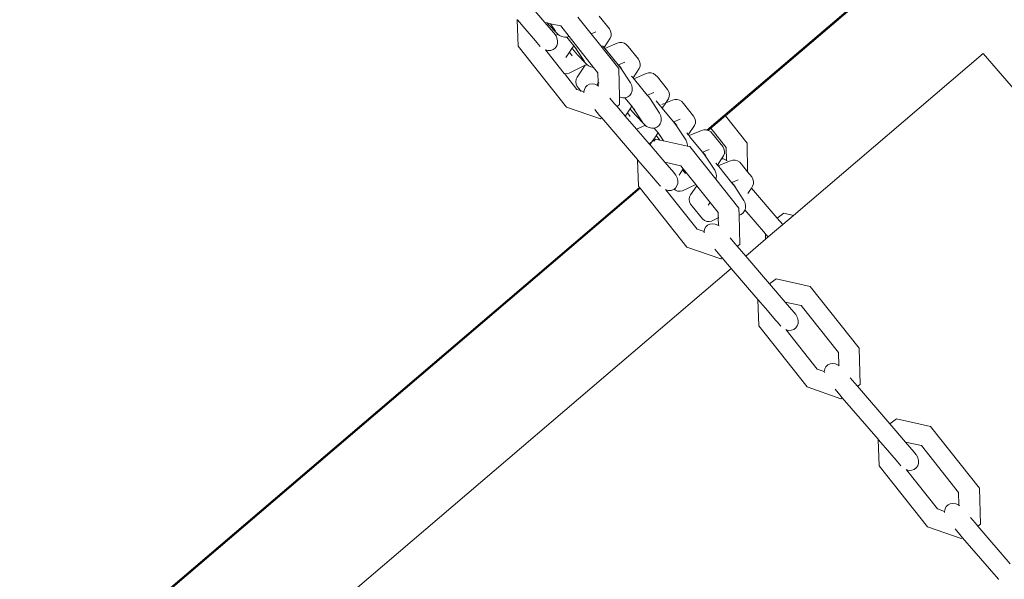
# Model space of a CAD drawing. Units: millimetres. Extents: x -20970 to 18683, y -14674 to 10571.
# Drawn here: x -1357 to -1092, y 3896 to 4047 of the extents above; entities that cross this region are included whole.
import ezdxf

# ---------------------------------------------------------------- set-up
doc = ezdxf.new("R2010")
doc.units = ezdxf.units.MM
doc.layers.get('0').update_dxf_attribs({"lineweight": 5})
doc.layers.add('Зона безопасности', color=7, linetype='Continuous', lineweight=35, true_color=0x00a0e3)
doc.layers.add('Размеры', color=1, linetype='Continuous', lineweight=5)
doc.dimstyles.new('размеры Маф', dxfattribs={"dimtxt": 500, "dimasz": 50, "dimexe": 50, "dimexo": 0.0625, "dimgap": 0.09, "dimtad": 1, "dimdec": 0, "dimzin": 0, "dimdsep": 46, "dimtxsty": 'Standard', "dimblk": 'ARCHTICK', "dimcen": 0.09, "dimdle": 50, "dimclrd": 256, "dimclre": 256, "dimclrt": 256, "dimadec": 0, "dimazin": 0, "dimtfac": 1, "dimtdec": 0, "dimtix": 1, "dimtofl": 0, "dimtmove": 0, "dimatfit": 3, "dimfxl": 1, "dimtolj": 1, "dimtzin": 0, "dimlwd": -1, "dimlwe": -1, "dimarcsym": 1})

# ---------------------------------------------------------------- blocks, each defined once
blk = doc.blocks.new('_ArchTick')
at = {"color": 0, "linetype": 'ByBlock', "const_width": 0.15}
blk.add_lwpolyline([(-0.5, -0.5), (0.5, 0.5)], dxfattribs=at)
blk = doc.blocks.new('*D11')
at = {"layer": 'Defpoints', "color": 0, "transparency": 16777216}
for p in [(-20919.96, 4755.04), (14634.4, 504.7), (14634.4, -14596.19)]:
    blk.add_point(p, dxfattribs=at)
at = {"layer": 'Размеры', "transparency": 16777216}
for p, q in [((-20919.96, 4754.98), (-20919.96, -14646.19)), ((14634.4, 504.64), (14634.4, -14646.19)), ((-20969.96, -14596.19), (14684.4, -14596.19))]:
    blk.add_line(p, q, dxfattribs=at)
at = {"layer": 'Размеры', "transparency": 16777216, "xscale": 50, "yscale": 50, "zscale": 50, "rotation": 180}
blk.add_blockref('_ArchTick', (-20919.96, -14596.19), dxfattribs=at)
at = {"layer": 'Размеры', "transparency": 16777216, "xscale": 50, "yscale": 50, "zscale": 50}
blk.add_blockref('_ArchTick', (14634.4, -14596.19), dxfattribs=at)
at = {"layer": 'Размеры', "transparency": 16777216, "insert": (-3142.78, -14346.1), "char_height": 500, "attachment_point": 5}
blk.add_mtext('\\A1;35554', dxfattribs=at)
blk = doc.blocks.new('*D13')
at = {"layer": 'Defpoints', "color": 0, "transparency": 16777216}
for p in [(-19528.76, 6138.04), (14273.58, 469.69), (14273.58, -13151.11)]:
    blk.add_point(p, dxfattribs=at)
at = {"layer": 'Размеры', "transparency": 16777216}
for p, q in [((-19528.76, 6137.97), (-19528.76, -13201.11)), ((14273.58, 469.63), (14273.58, -13201.11)), ((-19578.76, -13151.11), (14323.58, -13151.11))]:
    blk.add_line(p, q, dxfattribs=at)
at = {"layer": 'Размеры', "transparency": 16777216, "xscale": 50, "yscale": 50, "zscale": 50, "rotation": 180}
blk.add_blockref('_ArchTick', (-19528.76, -13151.11), dxfattribs=at)
at = {"layer": 'Размеры', "transparency": 16777216, "xscale": 50, "yscale": 50, "zscale": 50}
blk.add_blockref('_ArchTick', (14273.58, -13151.11), dxfattribs=at)
at = {"layer": 'Размеры', "transparency": 16777216, "insert": (-2627.59, -12901.02), "char_height": 500, "attachment_point": 5}
blk.add_mtext('\\A1;33802', dxfattribs=at)

msp = doc.modelspace()

# ---------------------------------------------------------------- linework, layer by layer
for p, q in [((-1171.74, 4017.1), (-1118.51, 4062.53)), ((-1166.78, 4020.99), (-1118.4, 4062.28)), ((-1215.47, 4046.15), (-1219.71, 4051.09)), ((-1222.88, 4046.88), (-1222.88, 4046.91)), ((-1222.62, 4039.73), (-1222.88, 4046.88)), ((-1222.84, 4046.83), (-1222.88, 4046.88)), ((-1222.84, 4046.83), (-1220.73, 4044.41)), ((-1215.47, 4046.15), (-1213.12, 4043.41)), ((-1215.47, 4046.15), (-1214.83, 4046.01)), ((-1214.83, 4046.01), (-1214.46, 4045.59)), ((-1214.83, 4046.01), (-1213.95, 4045.82)), ((-1214.46, 4045.59), (-1212.13, 4043.15)), ((-1212.61, 4043.77), (-1213.95, 4045.82)), ((-1213.95, 4045.82), (-1211.18, 4045.21)), ((-1206.52, 4047.59), (-1202.95, 4043.09)), ((-1200.79, 4047.82), (-1198.05, 4044.41)), ((-1220.73, 4044.41), (-1218, 4041.21)), ((-1213.12, 4043.41), (-1212.61, 4042.77)), ((-1212.05, 4042.93), (-1212.4, 4042.76)), ((-1212.13, 4043.15), (-1211.94, 4042.99)), ((-1211.94, 4042.99), (-1212.05, 4042.93)), ((-1211.94, 4042.99), (-1211.53, 4042.66)), ((-1211.18, 4045.21), (-1208.93, 4042.37)), ((-1202.95, 4043.09), (-1201.7, 4043.6)), ((-1202.95, 4043.09), (-1201.11, 4040.78)), ((-1197.72, 4043.8), (-1198.05, 4044.41)), ((-1197.57, 4043.15), (-1197.72, 4043.8)), ((-1197.6, 4042.5), (-1197.57, 4043.15)), ((-1217.64, 4040.78), (-1218, 4041.21)), ((-1217.64, 4040.78), (-1216.68, 4039.68)), ((-1212.61, 4042.77), (-1212.58, 4042.72)), ((-1212.58, 4042.72), (-1212.56, 4042.68)), ((-1212.4, 4042.76), (-1212.56, 4042.68)), ((-1212.56, 4042.68), (-1212.51, 4042.59)), ((-1212.51, 4042.59), (-1212.4, 4042.76)), ((-1212.51, 4042.59), (-1212.22, 4041.99)), ((-1212.06, 4040.47), (-1212.26, 4039.8)), ((-1212.22, 4041.99), (-1212.04, 4041.22)), ((-1212.04, 4041.22), (-1212.06, 4040.47)), ((-1211.53, 4042.66), (-1210.85, 4042.32)), ((-1210.85, 4042.32), (-1210.13, 4042.16)), ((-1210.13, 4042.16), (-1209.52, 4042.19)), ((-1209.52, 4042.19), (-1209.43, 4042.2)), ((-1207.66, 4039.87), (-1209.52, 4042.19)), ((-1209.43, 4042.2), (-1208.93, 4042.37)), ((-1208.93, 4042.37), (-1202.3, 4033.98)), ((-1201.11, 4040.78), (-1195.55, 4033.75)), ((-1197.81, 4041.89), (-1199.48, 4039.38)), ((-1199.29, 4039.16), (-1195.96, 4040.52)), ((-1197.81, 4041.89), (-1197.6, 4042.5)), ((-1195.33, 4040.71), (-1195.96, 4040.52)), ((-1194.67, 4040.71), (-1195.33, 4040.71)), ((-1194.02, 4040.52), (-1194.67, 4040.71)), ((-1193.44, 4040.15), (-1194.02, 4040.52)), ((-1209.59, 4023.3), (-1222.62, 4039.73)), ((-1215.29, 4038.75), (-1215.32, 4038.79)), ((-1214.88, 4038.66), (-1215.29, 4038.75)), ((-1214.93, 4038.35), (-1215.29, 4038.75)), ((-1214.93, 4038.35), (-1214.88, 4038.66)), ((-1214.92, 4038.28), (-1214.93, 4038.35)), ((-1210.27, 4032.42), (-1214.92, 4038.28)), ((-1214.56, 4038.58), (-1214.88, 4038.66)), ((-1213.84, 4038.61), (-1214.56, 4038.58)), ((-1213.19, 4038.83), (-1213.84, 4038.61)), ((-1212.65, 4039.24), (-1213.19, 4038.83)), ((-1212.26, 4039.8), (-1212.65, 4039.24)), ((-1209.79, 4036.71), (-1208.85, 4038.1)), ((-1208.85, 4038.1), (-1208.35, 4038.85)), ((-1208.12, 4037.17), (-1208.85, 4038.1)), ((-1208.35, 4038.85), (-1208.14, 4039.16)), ((-1208.01, 4039.02), (-1208.35, 4038.85)), ((-1208.14, 4039.16), (-1207.66, 4039.87)), ((-1208.14, 4039.16), (-1208.01, 4039.02)), ((-1208.01, 4039.02), (-1206.63, 4037.41)), ((-1207.28, 4039.4), (-1207.66, 4039.87)), ((-1204.77, 4035.59), (-1207.28, 4039.4)), ((-1206.91, 4038.95), (-1207.28, 4039.4)), ((-1199.48, 4039.38), (-1199.9, 4039.88)), ((-1199.29, 4039.16), (-1199.48, 4039.38)), ((-1199.12, 4038.97), (-1199.29, 4039.16)), ((-1195.67, 4034.68), (-1199.12, 4038.97)), ((-1192.96, 4039.64), (-1193.44, 4040.15)), ((-1192.96, 4039.64), (-1190.22, 4036.23)), ((-1097.25, 4037.76), (-1148.42, 3994.09)), ((-987.76, 3910.29), (-1097.25, 4037.76)), ((-1208.09, 4037.15), (-1208.12, 4037.17)), ((-1206.63, 4037.41), (-1204.3, 4034.97)), ((-1204.3, 4034.97), (-1204.1, 4034.81)), ((-1195.6, 4034.71), (-1193.87, 4035.42)), ((-1189.89, 4035.62), (-1190.22, 4036.23)), ((-1189.73, 4034.97), (-1189.89, 4035.62)), ((-1189.76, 4034.32), (-1189.73, 4034.97)), ((-1210.27, 4032.42), (-1210.19, 4032.39)), ((-1210.19, 4032.39), (-1209.54, 4032.32)), ((-1206.84, 4028.1), (-1210.19, 4032.39)), ((-1209.54, 4032.32), (-1208.9, 4032.45)), ((-1204.56, 4034.58), (-1208.9, 4032.45)), ((-1206.71, 4031.4), (-1204.56, 4034.58)), ((-1204.21, 4034.75), (-1204.56, 4034.58)), ((-1204.1, 4034.81), (-1204.21, 4034.75)), ((-1204.1, 4034.81), (-1203.7, 4034.48)), ((-1203.7, 4034.48), (-1203.02, 4034.14)), ((-1203.02, 4034.14), (-1202.3, 4033.98)), ((-1202.3, 4033.98), (-1201.15, 4032.56)), ((-1201.15, 4032.56), (-1201.08, 4029.82)), ((-1195.67, 4034.68), (-1195.6, 4034.71)), ((-1195.39, 4034.34), (-1195.67, 4034.68)), ((-1195.6, 4034.71), (-1194.78, 4033.69)), ((-1195.55, 4033.75), (-1195.36, 4026.05)), ((-1195.39, 4034.34), (-1195, 4033.86)), ((-1192.36, 4029.83), (-1195, 4033.86)), ((-1189.98, 4033.71), (-1191.64, 4031.2)), ((-1191.46, 4030.98), (-1188.12, 4032.35)), ((-1189.98, 4033.71), (-1189.76, 4034.32)), ((-1187.49, 4032.53), (-1188.12, 4032.35)), ((-1186.83, 4032.53), (-1187.49, 4032.53)), ((-1186.19, 4032.34), (-1186.83, 4032.53)), ((-1185.6, 4031.97), (-1186.19, 4032.34)), ((-1207.09, 4030.17), (-1206.99, 4030.81)), ((-1207, 4029.51), (-1207.09, 4030.17)), ((-1206.99, 4030.81), (-1206.71, 4031.4)), ((-1202.68, 4029.57), (-1203.38, 4029.47)), ((-1201.94, 4029.47), (-1202.68, 4029.57)), ((-1201.45, 4029.27), (-1201.08, 4029.82)), ((-1201.08, 4029.82), (-1201.02, 4029.92)), ((-1201.08, 4029.82), (-1201.07, 4029.08)), ((-1201.02, 4029.92), (-1200.92, 4030.06)), ((-1200.92, 4029.8), (-1201.02, 4029.92)), ((-1192.04, 4029.13), (-1192.36, 4029.83)), ((-1191.64, 4031.2), (-1192.07, 4031.7)), ((-1191.46, 4030.98), (-1191.64, 4031.2)), ((-1191.28, 4030.79), (-1191.46, 4030.98)), ((-1187.83, 4026.5), (-1191.28, 4030.79)), ((-1185.12, 4031.46), (-1185.6, 4031.97)), ((-1185.12, 4031.46), (-1182.38, 4028.05)), ((-1206.73, 4028.89), (-1207, 4029.51)), ((-1205.83, 4027.75), (-1206.84, 4028.1)), ((-1206.3, 4028.33), (-1206.73, 4028.89)), ((-1205.83, 4027.75), (-1206.3, 4028.33)), ((-1205.64, 4027.51), (-1205.83, 4027.75)), ((-1204.93, 4027.43), (-1205.83, 4027.75)), ((-1204.93, 4027.43), (-1204.94, 4027.39)), ((-1204.94, 4027.39), (-1204.92, 4027.13)), ((-1204.8, 4028.1), (-1204.93, 4027.43)), ((-1204.48, 4028.71), (-1204.8, 4028.1)), ((-1204, 4029.18), (-1204.48, 4028.71)), ((-1203.38, 4029.47), (-1204, 4029.18)), ((-1201.45, 4029.27), (-1201.94, 4029.47)), ((-1201.2, 4029.17), (-1201.45, 4029.27)), ((-1201.07, 4029.08), (-1201.2, 4029.17)), ((-1200.9, 4028.96), (-1201.07, 4029.08)), ((-1192.57, 4026.46), (-1192.17, 4027.01)), ((-1192.17, 4027.01), (-1191.94, 4027.67)), ((-1191.9, 4028.39), (-1192.04, 4029.13)), ((-1191.94, 4027.67), (-1191.9, 4028.39)), ((-1187.74, 4026.5), (-1186.03, 4027.24)), ((-1182.05, 4027.44), (-1182.38, 4028.05)), ((-1181.89, 4026.79), (-1182.05, 4027.44)), ((-1197.9, 4025.72), (-1196.63, 4024.23)), ((-1195.36, 4026.05), (-1195.18, 4025.96)), ((-1195.36, 4026.05), (-1195.31, 4023.99)), ((-1195.18, 4025.96), (-1194.46, 4025.8)), ((-1194.46, 4025.8), (-1193.85, 4025.83)), ((-1193.85, 4025.83), (-1193.75, 4025.84)), ((-1191.98, 4023.52), (-1193.85, 4025.83)), ((-1193.75, 4025.84), (-1193.11, 4026.06)), ((-1193.11, 4026.06), (-1192.57, 4026.46)), ((-1187.83, 4026.5), (-1187.74, 4026.5)), ((-1187.55, 4026.16), (-1187.83, 4026.5)), ((-1187.76, 4026.52), (-1187.74, 4026.5)), ((-1187.55, 4026.16), (-1187.17, 4025.68)), ((-1184.52, 4021.65), (-1187.17, 4025.68)), ((-1184.24, 4023.6), (-1185.43, 4024.98)), ((-1183.91, 4024), (-1183.27, 4024.26)), ((-1182.87, 4024.43), (-1183.79, 4023.04)), ((-1182.14, 4025.53), (-1182.87, 4024.43)), ((-1182.87, 4024.43), (-1181.08, 4025.16)), ((-1182.14, 4025.53), (-1181.92, 4026.14)), ((-1181.92, 4026.14), (-1181.89, 4026.79)), ((-1180.45, 4025.34), (-1181.08, 4025.16)), ((-1179.79, 4025.34), (-1180.45, 4025.34)), ((-1179.15, 4025.15), (-1179.79, 4025.34)), ((-1178.56, 4024.79), (-1179.15, 4025.15)), ((-1178.08, 4024.28), (-1178.56, 4024.79)), ((-1178.08, 4024.28), (-1175.34, 4020.86)), ((-1200.45, 4020.11), (-1209.59, 4023.3)), ((-1202.02, 4022.66), (-1200.69, 4021.07)), ((-1196.63, 4024.23), (-1195.99, 4023.48)), ((-1195.31, 4023.99), (-1195.99, 4023.48)), ((-1195.99, 4023.48), (-1193.76, 4020.88)), ((-1193.76, 4020.88), (-1193.18, 4021.74)), ((-1193.18, 4021.74), (-1192.68, 4022.49)), ((-1192.45, 4020.81), (-1193.18, 4021.74)), ((-1192.68, 4022.49), (-1192.46, 4022.8)), ((-1192.34, 4022.66), (-1192.68, 4022.49)), ((-1192.46, 4022.8), (-1191.98, 4023.52)), ((-1192.46, 4022.8), (-1192.34, 4022.66)), ((-1192.34, 4022.66), (-1190.96, 4021.05)), ((-1191.6, 4023.05), (-1191.98, 4023.52)), ((-1189.1, 4019.23), (-1191.6, 4023.05)), ((-1191.23, 4022.59), (-1191.6, 4023.05)), ((-1184.2, 4020.95), (-1184.52, 4021.65)), ((-1183.79, 4023.04), (-1184.24, 4023.6)), ((-1180.79, 4019.32), (-1183.79, 4023.04)), ((-1200.69, 4021.07), (-1200.09, 4020.38)), ((-1200.09, 4020.38), (-1200.45, 4020.11)), ((-1190.47, 4009.18), (-1200.09, 4020.38)), ((-1193.76, 4020.88), (-1190.7, 4017.33)), ((-1192.42, 4020.79), (-1192.45, 4020.81)), ((-1190.96, 4021.05), (-1188.63, 4018.61)), ((-1184.34, 4018.83), (-1184.11, 4019.49)), ((-1184.06, 4020.21), (-1184.2, 4020.95)), ((-1184.11, 4019.49), (-1184.06, 4020.21)), ((-1180.79, 4019.32), (-1180.72, 4019.34)), ((-1180.51, 4018.97), (-1180.79, 4019.32)), ((-1180.72, 4019.34), (-1178.99, 4020.05)), ((-1180.72, 4019.34), (-1179.9, 4018.32)), ((-1180.51, 4018.97), (-1180.13, 4018.49)), ((-1175.01, 4020.26), (-1175.34, 4020.86)), ((-1175.1, 4018.34), (-1174.88, 4018.95)), ((-1174.85, 4019.61), (-1175.01, 4020.26)), ((-1174.88, 4018.95), (-1174.85, 4019.61)), ((-1170.69, 4017.65), (-1166.78, 4020.99)), ((-1166.78, 4020.99), (-1160.94, 4013.61)), ((-1188.54, 4018.39), (-1190.7, 4017.33)), ((-1190.7, 4017.33), (-1187.29, 4013.36)), ((-1188.63, 4018.61), (-1188.43, 4018.45)), ((-1188.43, 4018.45), (-1188.54, 4018.39)), ((-1188.43, 4018.45), (-1188.03, 4018.12)), ((-1188.03, 4018.12), (-1187.34, 4017.78)), ((-1187.34, 4017.78), (-1186.62, 4017.62)), ((-1186.62, 4017.62), (-1186.01, 4017.65)), ((-1186.01, 4017.65), (-1185.92, 4017.66)), ((-1184.94, 4016.33), (-1186.01, 4017.65)), ((-1185.92, 4017.66), (-1185.27, 4017.88)), ((-1185.42, 4015.62), (-1184.94, 4016.33)), ((-1185.27, 4017.88), (-1184.73, 4018.28)), ((-1184.56, 4015.86), (-1184.94, 4016.33)), ((-1184.73, 4018.28), (-1184.34, 4018.83)), ((-1177.48, 4014.47), (-1180.13, 4018.49)), ((-1176.77, 4015.83), (-1177.19, 4016.33)), ((-1175.1, 4018.34), (-1176.77, 4015.83)), ((-1176.58, 4015.61), (-1173.25, 4016.98)), ((-1172.62, 4017.16), (-1173.25, 4016.98)), ((-1171.95, 4017.16), (-1172.62, 4017.16)), ((-1171.74, 4017.1), (-1171.95, 4017.16)), ((-1171.44, 4017.01), (-1171.74, 4017.1)), ((-1171.44, 4017.01), (-1170.69, 4017.65)), ((-1171.31, 4016.97), (-1171.44, 4017.01)), ((-1170.73, 4016.61), (-1171.31, 4016.97)), ((-1170.24, 4016.1), (-1170.73, 4016.61)), ((-1170.69, 4017.65), (-1166.53, 4012.39)), ((-1187.29, 4013.36), (-1186.59, 4013.9)), ((-1187.08, 4013.17), (-1186.59, 4013.9)), ((-1186.59, 4013.9), (-1186.14, 4014.55)), ((-1186.59, 4013.9), (-1185.98, 4014.35)), ((-1186.14, 4014.55), (-1185.64, 4015.3)), ((-1185.98, 4014.35), (-1186.14, 4014.55)), ((-1185.98, 4014.35), (-1185.54, 4014.68)), ((-1185.79, 4014.11), (-1185.98, 4014.35)), ((-1185.64, 4015.3), (-1185.42, 4015.62)), ((-1185.3, 4015.47), (-1185.64, 4015.3)), ((-1185.54, 4014.68), (-1184.41, 4014.43)), ((-1185.42, 4015.62), (-1185.3, 4015.47)), ((-1185.3, 4015.47), (-1184.41, 4014.43)), ((-1183.5, 4014.23), (-1184.56, 4015.86)), ((-1184.19, 4015.4), (-1184.56, 4015.86)), ((-1184.41, 4014.43), (-1183.5, 4014.23)), ((-1183.5, 4014.23), (-1177.03, 4012.81)), ((-1177.16, 4013.76), (-1177.48, 4014.47)), ((-1177.02, 4013.02), (-1177.16, 4013.76)), ((-1176.58, 4015.61), (-1176.77, 4015.83)), ((-1176.41, 4015.42), (-1176.58, 4015.61)), ((-1172.95, 4011.14), (-1176.41, 4015.42)), ((-1170.24, 4016.1), (-1167.51, 4012.68)), ((-1187.29, 4013.36), (-1187.08, 4013.17)), ((-1187.08, 4013.17), (-1184.59, 4010.21)), ((-1177.03, 4012.81), (-1177.02, 4013.02)), ((-1177.03, 4012.81), (-1176.32, 4012.65)), ((-1176.32, 4012.65), (-1169.33, 4003.84)), ((-1172.95, 4011.14), (-1172.89, 4011.16)), ((-1172.67, 4010.79), (-1172.95, 4011.14)), ((-1172.89, 4011.16), (-1171.16, 4011.87)), ((-1172.89, 4011.16), (-1172.07, 4010.14)), ((-1167.17, 4012.08), (-1167.51, 4012.68)), ((-1167.02, 4011.43), (-1167.17, 4012.08)), ((-1167.05, 4010.77), (-1167.02, 4011.43)), ((-1166.53, 4012.39), (-1166.45, 4008.93)), ((-1160.94, 4013.61), (-1160.78, 4005.88)), ((-1190.47, 4009.15), (-1190.47, 4009.18)), ((-1190.43, 4009.1), (-1190.47, 4009.15)), ((-1190.43, 4009.1), (-1188.37, 4006.73)), ((-1190.2, 4002), (-1190.43, 4009.1)), ((-1184.59, 4010.21), (-1183.06, 4008.42)), ((-1183.06, 4008.42), (-1178.77, 4007.48)), ((-1183.06, 4008.42), (-1180.72, 4005.7)), ((-1172.67, 4010.79), (-1172.29, 4010.31)), ((-1169.65, 4006.29), (-1172.29, 4010.31)), ((-1167.79, 4009.37), (-1168.93, 4007.65)), ((-1168.74, 4007.43), (-1166.09, 4008.52)), ((-1167.26, 4010.16), (-1167.79, 4009.37)), ((-1167.32, 4009.31), (-1167.79, 4009.37)), ((-1166.59, 4009.02), (-1167.32, 4009.31)), ((-1167.26, 4010.16), (-1167.05, 4010.77)), ((-1166.45, 4008.93), (-1166.59, 4009.02)), ((-1166.28, 4008.81), (-1166.45, 4008.93)), ((-1166.09, 4008.52), (-1165.41, 4008.8)), ((-1164.78, 4008.98), (-1165.41, 4008.8)), ((-1164.12, 4008.98), (-1164.78, 4008.98)), ((-1163.47, 4008.79), (-1164.12, 4008.98)), ((-1162.89, 4008.43), (-1163.47, 4008.79)), ((-1162.41, 4007.92), (-1162.89, 4008.43)), ((-1188.37, 4006.73), (-1185.6, 4003.49)), ((-1180.72, 4005.7), (-1180.21, 4005.05)), ((-1179.24, 4004.99), (-1178.3, 4006.37)), ((-1178.77, 4007.48), (-1178.12, 4006.65)), ((-1178.3, 4006.37), (-1178.12, 4006.65)), ((-1177.57, 4005.44), (-1178.3, 4006.37)), ((-1178.12, 4006.65), (-1174.79, 4002.47)), ((-1169.33, 4005.58), (-1169.65, 4006.29)), ((-1168.93, 4007.65), (-1169.35, 4008.15)), ((-1168.74, 4007.43), (-1168.93, 4007.65)), ((-1168.57, 4007.24), (-1168.74, 4007.43)), ((-1165.12, 4002.96), (-1168.57, 4007.24)), ((-1162.41, 4007.92), (-1160.78, 4005.88)), ((-1160.78, 4005.88), (-1159.67, 4004.5)), ((-1185.24, 4003.06), (-1185.6, 4003.49)), ((-1185.24, 4003.06), (-1184.28, 4001.96)), ((-1180.21, 4005.05), (-1180.15, 4004.97)), ((-1180.15, 4004.97), (-1179.79, 4004.24)), ((-1179.79, 4004.24), (-1179.61, 4003.47)), ((-1179.61, 4003.47), (-1179.62, 4002.72)), ((-1177.54, 4005.42), (-1177.57, 4005.44)), ((-1169.19, 4004.84), (-1169.33, 4005.58)), ((-1169.33, 4003.84), (-1169.23, 4004.12)), ((-1169.33, 4003.84), (-1163.13, 3996.02)), ((-1169.23, 4004.12), (-1169.19, 4004.84)), ((-1165.05, 4002.98), (-1163.32, 4003.69)), ((-1159.34, 4003.9), (-1159.67, 4004.5)), ((-1159.18, 4003.25), (-1159.34, 4003.9)), ((-1159.21, 4002.59), (-1159.18, 4003.25)), ((-1902.2, 3393.63), (-1189.89, 4001.6)), ((-1857.12, 3431.77), (-1189.73, 4001.4)), ((-1189.89, 4001.6), (-1190.2, 4002)), ((-1189.73, 4001.4), (-1189.89, 4001.6)), ((-1177.17, 3985.56), (-1189.73, 4001.4)), ((-1182.86, 4001), (-1182.91, 4001.06)), ((-1182.13, 4000.83), (-1182.86, 4001)), ((-1174.43, 3990.37), (-1182.86, 4001)), ((-1181.4, 4000.85), (-1182.13, 4000.83)), ((-1180.75, 4001.08), (-1181.4, 4000.85)), ((-1180.62, 4001.18), (-1180.75, 4001.08)), ((-1180.21, 4001.48), (-1180.62, 4001.18)), ((-1180.62, 4001.18), (-1180.27, 4000.91)), ((-1180.27, 4000.91), (-1179.65, 4000.66)), ((-1179.83, 4002.04), (-1180.21, 4001.48)), ((-1179.62, 4002.72), (-1179.83, 4002.04)), ((-1179.65, 4000.66), (-1178.99, 4000.6)), ((-1178.99, 4000.6), (-1178.35, 4000.72)), ((-1174.79, 4002.47), (-1178.35, 4000.72)), ((-1176.16, 3999.67), (-1174.51, 4002.11)), ((-1174.79, 4002.47), (-1174.51, 4002.11)), ((-1174.51, 4002.11), (-1170.9, 3997.55)), ((-1165.12, 4002.96), (-1165.05, 4002.98)), ((-1164.84, 4002.61), (-1165.12, 4002.96)), ((-1165.05, 4002.98), (-1164.18, 4001.9)), ((-1164.84, 4002.61), (-1164.45, 4002.13)), ((-1161.81, 3998.11), (-1164.45, 4002.13)), ((-1160.75, 4000), (-1160.39, 4000.5)), ((-1159.77, 4001.46), (-1160.39, 4000.5)), ((-1159.43, 4001.98), (-1159.77, 4001.46)), ((-1159.77, 4001.46), (-1152.78, 3993.33)), ((-1159.43, 4001.98), (-1159.21, 4002.59)), ((-1176.54, 3998.44), (-1176.44, 3999.09)), ((-1176.45, 3997.79), (-1176.54, 3998.44)), ((-1176.18, 3997.16), (-1176.45, 3997.79)), ((-1176.44, 3999.09), (-1176.16, 3999.67)), ((-1161.49, 3997.4), (-1161.81, 3998.11)), ((-1175.75, 3996.61), (-1176.18, 3997.16)), ((-1172.98, 3993.15), (-1175.75, 3996.61)), ((-1171.41, 3996.81), (-1170.9, 3997.55)), ((-1170.9, 3997.55), (-1168.74, 3994.83)), ((-1163.13, 3996.02), (-1163.09, 3994.15)), ((-1162.02, 3994.74), (-1161.62, 3995.28)), ((-1161.62, 3995.28), (-1161.51, 3995.61)), ((-1161.51, 3995.61), (-1161.39, 3995.94)), ((-1155.97, 3989.16), (-1161.51, 3995.61)), ((-1161.35, 3996.66), (-1161.49, 3997.4)), ((-1161.39, 3995.94), (-1161.35, 3996.66)), ((-1172.98, 3993.15), (-1172.43, 3992.73)), ((-1172.43, 3992.73), (-1171.81, 3992.48)), ((-1171.81, 3992.48), (-1171.16, 3992.42)), ((-1171.16, 3992.42), (-1170.51, 3992.54)), ((-1168.7, 3993.43), (-1170.51, 3992.54)), ((-1168.74, 3994.83), (-1168.7, 3993.43)), ((-1168.54, 3993.51), (-1168.7, 3993.43)), ((-1168.7, 3993.43), (-1168.65, 3991.35)), ((-1163.09, 3994.15), (-1162.56, 3994.34)), ((-1163.09, 3994.15), (-1162.9, 3986.26)), ((-1162.56, 3994.34), (-1162.02, 3994.74)), ((-1152.78, 3993.33), (-1151.03, 3994.65)), ((-1152.78, 3993.33), (-1151.31, 3991.61)), ((-1148.42, 3994.09), (-1151.31, 3991.61)), ((-1151.03, 3994.65), (-1148.42, 3994.09)), ((-1172.53, 3989.71), (-1174.43, 3990.37)), ((-1172.4, 3990.38), (-1172.53, 3989.71)), ((-1172.08, 3990.99), (-1172.4, 3990.38)), ((-1171.59, 3991.46), (-1172.08, 3990.99)), ((-1170.98, 3991.75), (-1171.59, 3991.46)), ((-1170.27, 3991.85), (-1170.98, 3991.75)), ((-1169.53, 3991.74), (-1170.27, 3991.85)), ((-1168.8, 3991.45), (-1169.53, 3991.74)), ((-1168.65, 3991.35), (-1168.8, 3991.45)), ((-1168.49, 3991.24), (-1168.65, 3991.35)), ((-1151.31, 3991.61), (-1155.21, 3988.28)), ((-1172.53, 3989.71), (-1172.53, 3989.67)), ((-1172.53, 3989.67), (-1172.51, 3989.41)), ((-1165.5, 3988.01), (-1164.25, 3986.53)), ((-1155.92, 3987.68), (-1161.3, 3983.09)), ((-1155.97, 3989.12), (-1155.97, 3989.16)), ((-1155.92, 3987.68), (-1155.97, 3989.12)), ((-1155.92, 3989.07), (-1155.97, 3989.12)), ((-1155.92, 3989.07), (-1155.21, 3988.28)), ((-1155.21, 3988.28), (-1155.92, 3987.68)), ((-1168.03, 3982.38), (-1177.17, 3985.56)), ((-1169.62, 3984.95), (-1168.31, 3983.38)), ((-1164.25, 3986.53), (-1163.57, 3985.75)), ((-1162.9, 3986.26), (-1163.57, 3985.75)), ((-1163.57, 3985.75), (-1161.3, 3983.09)), ((-1168.31, 3983.38), (-1167.69, 3982.63)), ((-1167.69, 3982.63), (-1168.03, 3982.38)), ((-1165.21, 3979.75), (-1167.69, 3982.63)), ((-1161.3, 3983.09), (-1154.87, 3975.62)), ((-1165.21, 3979.75), (-1891.94, 3359.48)), ((-1158.05, 3971.44), (-1165.21, 3979.75)), ((-1154.87, 3975.62), (-1153.12, 3976.94)), ((-1153.12, 3976.94), (-1143.9, 3974.91)), ((-1150.64, 3970.68), (-1154.87, 3975.62)), ((-1143.9, 3974.91), (-1130.71, 3958.28)), ((-1158.05, 3971.41), (-1158.05, 3971.44)), ((-1158.01, 3971.36), (-1158.05, 3971.41)), ((-1157.78, 3964.25), (-1158.01, 3971.36)), ((-1158.01, 3971.36), (-1155.99, 3969.04)), ((-1155.99, 3969.04), (-1153.2, 3965.77)), ((-1150.64, 3970.68), (-1146.35, 3969.74)), ((-1150.64, 3970.68), (-1148.31, 3967.97)), ((-1146.35, 3969.74), (-1136.32, 3957.09)), ((-1148.31, 3967.97), (-1147.81, 3967.33)), ((-1147.81, 3967.33), (-1147.71, 3967.21)), ((-1147.71, 3967.21), (-1147.35, 3966.47)), ((-1147.35, 3966.47), (-1147.17, 3965.7)), ((-1144.75, 3947.82), (-1157.78, 3964.25)), ((-1152.83, 3965.34), (-1153.2, 3965.77)), ((-1152.83, 3965.34), (-1151.87, 3964.23)), ((-1150.42, 3963.24), (-1150.49, 3963.32)), ((-1149.69, 3963.06), (-1150.42, 3963.24)), ((-1142.01, 3952.63), (-1150.42, 3963.24)), ((-1148.31, 3963.31), (-1148.96, 3963.09)), ((-1147.77, 3963.72), (-1148.31, 3963.31)), ((-1147.39, 3964.28), (-1147.77, 3963.72)), ((-1147.18, 3964.95), (-1147.39, 3964.28)), ((-1147.17, 3965.7), (-1147.18, 3964.95)), ((-1148.96, 3963.09), (-1149.69, 3963.06)), ((-1130.71, 3958.28), (-1130.47, 3948.51)), ((-1136.32, 3957.09), (-1136.23, 3953.61)), ((-1140.11, 3951.97), (-1142.01, 3952.63)), ((-1139.98, 3952.65), (-1140.11, 3951.97)), ((-1139.66, 3953.26), (-1139.98, 3952.65)), ((-1139.18, 3953.73), (-1139.66, 3953.26)), ((-1138.56, 3954.02), (-1139.18, 3953.73)), ((-1137.86, 3954.12), (-1138.56, 3954.02)), ((-1137.12, 3954.01), (-1137.86, 3954.12)), ((-1136.38, 3953.71), (-1137.12, 3954.01)), ((-1136.23, 3953.61), (-1136.38, 3953.71)), ((-1136.07, 3953.5), (-1136.23, 3953.61)), ((-1140.11, 3951.97), (-1140.12, 3951.94)), ((-1140.12, 3951.94), (-1140.1, 3951.67)), ((-1133.1, 3950.29), (-1131.86, 3948.83)), ((-1135.61, 3944.64), (-1144.75, 3947.82)), ((-1131.86, 3948.83), (-1131.15, 3948)), ((-1130.47, 3948.51), (-1131.15, 3948)), ((-1131.15, 3948), (-1122.44, 3937.87)), ((-1137.22, 3947.23), (-1135.92, 3945.68)), ((-1135.92, 3945.68), (-1135.27, 3944.89)), ((-1135.27, 3944.89), (-1135.61, 3944.64)), ((-1125.62, 3933.69), (-1135.27, 3944.89)), ((-1122.44, 3937.87), (-1120.69, 3939.19)), ((-1118.21, 3932.94), (-1122.44, 3937.87)), ((-1120.69, 3939.19), (-1111.47, 3937.16)), ((-1111.47, 3937.16), (-1098.28, 3920.53)), ((-1125.62, 3933.66), (-1125.62, 3933.69)), ((-1125.59, 3933.62), (-1125.62, 3933.66)), ((-1125.59, 3933.62), (-1123.61, 3931.35)), ((-1125.35, 3926.5), (-1125.59, 3933.62)), ((-1123.61, 3931.35), (-1120.78, 3928.03)), ((-1118.21, 3932.94), (-1113.92, 3931.99)), ((-1118.21, 3932.94), (-1115.9, 3930.24)), ((-1113.92, 3931.99), (-1103.89, 3919.34)), ((-1115.9, 3930.24), (-1115.79, 3930.1)), ((-1115.79, 3930.1), (-1115.39, 3929.6)), ((-1115.39, 3929.6), (-1115.27, 3929.45)), ((-1115.27, 3929.45), (-1114.9, 3928.71)), ((-1114.9, 3928.71), (-1114.72, 3927.93)), ((-1112.32, 3910.07), (-1125.35, 3926.5)), ((-1120.41, 3927.6), (-1120.78, 3928.03)), ((-1120.41, 3927.6), (-1119.47, 3926.52)), ((-1114.94, 3926.5), (-1115.32, 3925.94)), ((-1114.73, 3927.18), (-1114.94, 3926.5)), ((-1114.72, 3927.93), (-1114.73, 3927.18)), ((-1117.98, 3925.47), (-1118.07, 3925.57)), ((-1117.24, 3925.29), (-1117.98, 3925.47)), ((-1109.58, 3914.88), (-1117.98, 3925.47)), ((-1116.51, 3925.32), (-1117.24, 3925.29)), ((-1115.86, 3925.54), (-1116.51, 3925.32)), ((-1115.32, 3925.94), (-1115.86, 3925.54)), ((-1103.89, 3919.34), (-1103.81, 3915.87)), ((-1098.28, 3920.53), (-1098.04, 3910.76)), ((-1107.25, 3915.52), (-1107.57, 3914.91)), ((-1106.76, 3915.99), (-1107.25, 3915.52)), ((-1106.15, 3916.28), (-1106.76, 3915.99)), ((-1105.44, 3916.38), (-1106.15, 3916.28)), ((-1104.69, 3916.27), (-1105.44, 3916.38)), ((-1103.96, 3915.97), (-1104.69, 3916.27)), ((-1103.81, 3915.87), (-1103.96, 3915.97)), ((-1103.65, 3915.76), (-1103.81, 3915.87)), ((-1107.7, 3914.2), (-1109.58, 3914.88)), ((-1107.57, 3914.91), (-1107.7, 3914.2)), ((-1107.7, 3914.2), (-1107.68, 3913.94)), ((-1100.69, 3912.56), (-1099.47, 3911.12)), ((-1099.47, 3911.12), (-1098.72, 3910.25)), ((-1098.04, 3910.76), (-1098.72, 3910.25)), ((-1098.72, 3910.25), (-1090.01, 3900.11)), ((-1103.18, 3906.89), (-1112.32, 3910.07)), ((-1104.81, 3909.5), (-1103.53, 3907.98)), ((-1103.53, 3907.98), (-1102.84, 3907.14)), ((-1102.84, 3907.14), (-1103.18, 3906.89)), ((-1093.19, 3895.94), (-1102.84, 3907.14)), ((-1093.16, 3895.87), (-1093.19, 3895.94))]:
    msp.add_line(p, q)
at = {"layer": 'Зона безопасности'}
msp.add_arc((1182.9, -78.95), 10600, 11.582359, 143.218462, dxfattribs=at)

# ---------------------------------------------------------------- dimensions: what is measured, and where the dimension line sits
at = {"layer": 'Размеры'}
for base, p1, p2, picture, middle in [((14273.58, -13151.11), (-19528.76, 6138.04), (14273.58, 469.69), '*D13', (-2627.59, -12901.02)), ((14634.4, -14596.19), (-20919.96, 4755.04), (14634.4, 504.7), '*D11', (-3142.78, -14346.1))]:
    dim = msp.add_linear_dim(base=base, p1=p1, p2=p2, dimstyle='размеры Маф', dxfattribs=at)
    dim.commit()
    dim.dimension.update_dxf_attribs({"geometry": picture, "text_midpoint": middle})

doc.saveas('drawing.dxf')
